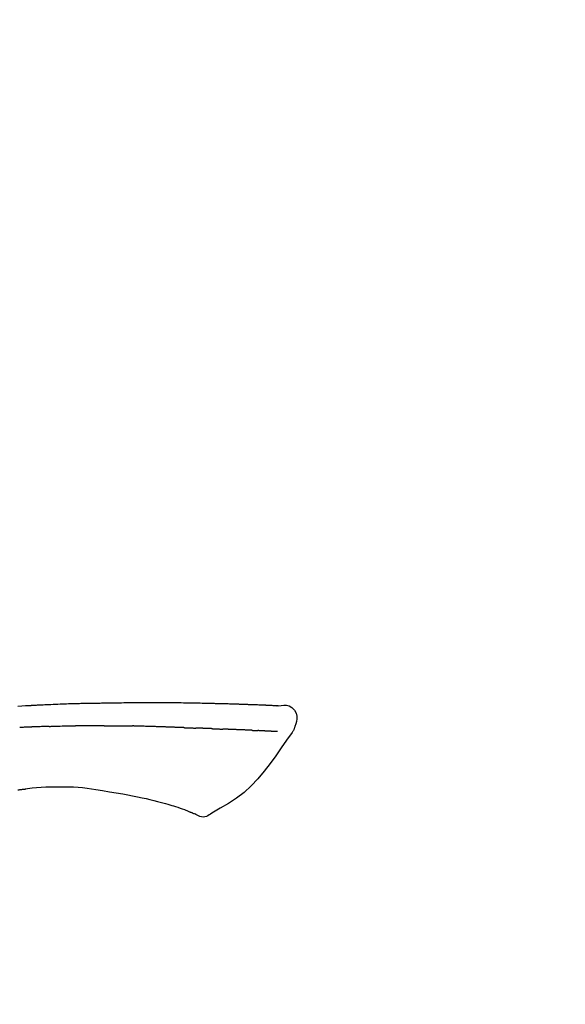
# Model space of a CAD drawing. Extents: x 27948 to 54421, y -25 to 8845.
# Drawn here: x 46279 to 46328, y 3079 to 3167 of the extents above; entities that cross this region are included whole.
import ezdxf

# ---------------------------------------------------------------- set-up
doc = ezdxf.new("R2010")
doc.units = 0
doc.header["$LTSCALE"] = 50
doc.header["$MEASUREMENT"] = 0
doc.layers.get('0').update_dxf_attribs({"linetype": 'CONTINUOUS'})
doc.layers.get('DEFPOINTS').update_dxf_attribs({"color": 146, "linetype": 'CONTINUOUS'})
doc.layers.add('150-機器', color=8, linetype='CONTINUOUS')
doc.layers.add('166-寸法B', color=11, linetype='CONTINUOUS')
doc.styles.add('KH001', font='txt')
doc.dimstyles.new('KH1xx030', dxfattribs={"dimscale": 30, "dimtxt": 2, "dimasz": 0.6, "dimexe": 0.3, "dimexo": 1.2, "dimgap": 0.5, "dimtad": 3, "dimdec": 1, "dimdsep": 46, "dimlunit": 6, "dimtxsty": 'KH001', "dimblk": 'DOT', "dimcen": 1, "dimdle": 1, "dimclrd": 256, "dimclre": 256, "dimclrt": 256, "dimadec": 0, "dimazin": 0, "dimtfac": 1, "dimtdec": 1, "dimtix": 1, "dimtmove": 2, "dimatfit": 3, "dimldrblk": 'CLOSEDBLANK', "dimfxl": 1, "dimtolj": 1, "dimtzin": 0, "dimlwd": -1, "dimlwe": -1, "dimarcsym": 0})

# ---------------------------------------------------------------- blocks, each defined once
blk = doc.blocks.new('_Dot')
at = {"color": 0, "linetype": 'ByBlock', "lineweight": -2}
blk.add_line((-0.5, 0), (-1, 0), dxfattribs=at)
at = {"color": 0, "linetype": 'ByBlock', "const_width": 0.5}
blk.add_lwpolyline([(-0.25, 0, 1), (0.25, 0, 1)], format="xyb", close=True, dxfattribs=at)
blk = doc.blocks.new('*D120')
at = {"layer": '166-寸法B', "transparency": 16777216}
for p, q in [((45957.722, 3174.321), (45957.722, 3339.397)), ((47517.722, 2946.045), (47517.722, 3339.397)), ((45975.722, 3330.397), (47499.722, 3330.397))]:
    blk.add_line(p, q, dxfattribs=at)
at = {"layer": 'DEFPOINTS', "color": 0, "transparency": 16777216}
for p in [(47517.722, 3330.397), (45957.722, 3138.321), (47517.722, 2910.045)]:
    blk.add_point(p, dxfattribs=at)
at = {"layer": '166-寸法B', "transparency": 16777216, "xscale": 18, "yscale": 18, "zscale": 18, "rotation": 180}
blk.add_blockref('_Dot', (45957.722, 3330.397), dxfattribs=at)
at = {"layer": '166-寸法B', "transparency": 16777216, "xscale": 18, "yscale": 18, "zscale": 18}
blk.add_blockref('_Dot', (47517.722, 3330.397), dxfattribs=at)
at = {"layer": '166-寸法B', "transparency": 16777216, "insert": (46737.722, 3379.207), "char_height": 60, "attachment_point": 5, "style": 'KH001'}
blk.add_mtext('\\A1;1,560', dxfattribs=at)
blk = doc.blocks.new('_ClosedBlank')
at = {"color": 0, "linetype": 'ByBlock', "lineweight": -2}
for p, q in [((-1, 0.1667), (0, 0)), ((-1, 0.1667), (-1, -0.1667)), ((0, 0), (-1, -0.1667))]:
    blk.add_line(p, q, dxfattribs=at)
blk = doc.blocks.new('F402_D')
at = {"layer": '150-機器', "color": 13, "linetype": 'Continuous'}
for points in [[(-124.735, 208.17), (-124.989, 208.215), (-125.24, 208.243), (-125.482, 208.237), (-125.712, 208.178), (-125.962, 208.028), (-126.172, 207.806), (-126.325, 207.54), (-126.404, 207.253), (-126.406, 207.025), (-126.365, 206.8), (-126.295, 206.577), (-126.21, 206.355)], [(-124.739, 208.168), (-124.739, 208.169), (-124.739, 208.171), (-124.739, 208.172), (-124.739, 208.173), (-124.733, 208.18), (-124.722, 208.181), (-124.708, 208.178), (-124.692, 208.174), (-124.629, 208.164), (-124.577, 208.168), (-124.53, 208.178), (-124.481, 208.185), (-124.413, 208.189), (-124.346, 208.192), (-124.279, 208.195), (-124.212, 208.198), (-124.161, 208.201), (-124.111, 208.203), (-124.061, 208.205), (-124.01, 208.207), (-123.996, 208.208), (-123.981, 208.209), (-123.966, 208.209), (-123.952, 208.21), (-123.95, 208.21), (-123.949, 208.21), (-123.947, 208.21), (-123.946, 208.21), (-123.945, 208.21), (-123.944, 208.21), (-123.943, 208.21), (-123.941, 208.21), (-123.94, 208.211), (-123.939, 208.211), (-123.938, 208.211), (-123.937, 208.211), (-123.936, 208.211), (-123.935, 208.211), (-123.933, 208.211), (-123.932, 208.211), (-123.931, 208.211), (-123.93, 208.211), (-123.929, 208.211), (-123.928, 208.211), (-123.927, 208.211), (-123.925, 208.211), (-123.924, 208.211), (-123.923, 208.211), (-123.922, 208.211), (-123.921, 208.211), (-123.92, 208.211), (-123.919, 208.212), (-123.917, 208.212), (-123.916, 208.212), (-123.915, 208.212), (-123.914, 208.212), (-123.909, 208.212), (-123.903, 208.212), (-123.898, 208.212), (-123.892, 208.213), (-123.876, 208.213), (-123.86, 208.214), (-123.844, 208.215), (-123.828, 208.216), (-123.8, 208.217), (-123.773, 208.219), (-123.745, 208.22), (-123.717, 208.221), (-123.678, 208.223), (-123.638, 208.225), (-123.598, 208.227), (-123.558, 208.229), (-123.475, 208.232), (-123.391, 208.236), (-123.308, 208.239), (-123.224, 208.243), (-123.117, 208.247), (-123.009, 208.251), (-122.902, 208.255), (-122.794, 208.26), (-122.703, 208.263), (-122.612, 208.266), (-122.52, 208.269), (-122.429, 208.273), (-122.396, 208.274), (-122.363, 208.275), (-122.33, 208.276), (-122.298, 208.277), (-122.295, 208.277), (-122.292, 208.278), (-122.289, 208.278), (-122.285, 208.278), (-122.284, 208.278), (-122.283, 208.278), (-122.282, 208.278), (-122.281, 208.278), (-122.28, 208.278), (-122.279, 208.278), (-122.277, 208.278), (-122.276, 208.278), (-122.275, 208.278), (-122.274, 208.278), (-122.273, 208.278), (-122.272, 208.278), (-122.271, 208.278), (-122.269, 208.278), (-122.268, 208.278), (-122.267, 208.278), (-122.266, 208.278), (-122.265, 208.278), (-122.264, 208.279), (-122.263, 208.279), (-122.253, 208.279), (-122.242, 208.279), (-122.232, 208.28), (-122.222, 208.28), (-122.197, 208.281), (-122.171, 208.282), (-122.145, 208.282), (-122.119, 208.283), (-122.081, 208.284), (-122.043, 208.286), (-122.006, 208.287), (-121.968, 208.288), (-121.933, 208.29), (-121.899, 208.291), (-121.864, 208.292), (-121.829, 208.294), (-121.799, 208.295), (-121.769, 208.296), (-121.739, 208.297), (-121.709, 208.298), (-121.679, 208.299), (-121.648, 208.3), (-121.618, 208.301), (-121.588, 208.302), (-121.537, 208.304), (-121.485, 208.306), (-121.434, 208.308), (-121.383, 208.31), (-121.307, 208.312), (-121.232, 208.315), (-121.156, 208.318), (-121.08, 208.32), (-120.978, 208.324), (-120.875, 208.327), (-120.773, 208.33), (-120.67, 208.334), (-120.543, 208.337), (-120.417, 208.341), (-120.291, 208.345), (-120.164, 208.349), (-120.051, 208.352), (-119.939, 208.355), (-119.826, 208.358), (-119.713, 208.361), (-119.623, 208.363), (-119.534, 208.365), (-119.444, 208.367), (-119.354, 208.369), (-119.305, 208.37), (-119.256, 208.371), (-119.207, 208.372), (-119.158, 208.373), (-119.058, 208.375), (-118.957, 208.378), (-118.857, 208.38), (-118.757, 208.383), (-118.609, 208.387), (-118.461, 208.39), (-118.312, 208.394), (-118.164, 208.397), (-117.98, 208.401), (-117.796, 208.405), (-117.612, 208.408), (-117.428, 208.411), (-117.251, 208.414), (-117.075, 208.417), (-116.898, 208.42), (-116.721, 208.423), (-116.519, 208.426), (-116.317, 208.43), (-116.115, 208.433), (-115.913, 208.436), (-115.675, 208.439), (-115.438, 208.442), (-115.201, 208.445), (-114.964, 208.446), (-114.694, 208.448), (-114.424, 208.449), (-114.154, 208.449), (-113.884, 208.449), (-113.598, 208.449), (-113.312, 208.45), (-113.027, 208.45), (-112.741, 208.45), (-112.476, 208.45), (-112.212, 208.45), (-111.947, 208.449), (-111.682, 208.447), (-111.462, 208.444), (-111.243, 208.441), (-111.023, 208.437), (-110.803, 208.432), (-110.646, 208.429), (-110.488, 208.425), (-110.33, 208.421), (-110.173, 208.418), (-110.048, 208.416), (-109.923, 208.414), (-109.798, 208.412), (-109.673, 208.41), (-109.568, 208.408), (-109.463, 208.407), (-109.358, 208.406), (-109.253, 208.405), (-109.139, 208.404), (-109.026, 208.403), (-108.912, 208.402), (-108.798, 208.401), (-108.67, 208.4), (-108.542, 208.399), (-108.414, 208.397), (-108.286, 208.396), (-108.152, 208.394), (-108.017, 208.392), (-107.883, 208.389), (-107.749, 208.387), (-107.633, 208.385), (-107.517, 208.382), (-107.401, 208.38), (-107.285, 208.377), (-107.175, 208.375), (-107.066, 208.372), (-106.956, 208.37), (-106.847, 208.367), (-106.703, 208.363), (-106.56, 208.359), (-106.417, 208.355), (-106.274, 208.35), (-106.092, 208.344), (-105.91, 208.338), (-105.728, 208.332), (-105.546, 208.325), (-105.338, 208.317), (-105.129, 208.309), (-104.92, 208.3), (-104.712, 208.291), (-104.531, 208.284), (-104.35, 208.276), (-104.169, 208.267), (-103.988, 208.259), (-103.842, 208.252), (-103.697, 208.245), (-103.551, 208.238), (-103.406, 208.23), (-103.315, 208.226), (-103.225, 208.221), (-103.135, 208.216), (-103.044, 208.212), (-102.99, 208.209), (-102.936, 208.206), (-102.882, 208.203), (-102.828, 208.2), (-102.805, 208.199), (-102.782, 208.198), (-102.759, 208.196), (-102.736, 208.195), (-102.699, 208.193), (-102.662, 208.191), (-102.625, 208.189), (-102.588, 208.187), (-102.258, 208.169), (-101.927, 208.151), (-101.596, 208.133)], [(-124.671, 208.175), (-124.659, 208.175), (-124.647, 208.176), (-124.636, 208.177), (-124.624, 208.177), (-124.588, 208.179), (-124.552, 208.181), (-124.516, 208.183), (-124.481, 208.185), (-124.413, 208.189), (-124.346, 208.192), (-124.279, 208.195), (-124.212, 208.198), (-124.161, 208.201), (-124.111, 208.203), (-124.061, 208.205), (-124.01, 208.207), (-123.996, 208.208), (-123.981, 208.209), (-123.966, 208.209), (-123.952, 208.21), (-123.95, 208.21), (-123.949, 208.21), (-123.947, 208.21), (-123.946, 208.21), (-123.945, 208.21), (-123.944, 208.21), (-123.943, 208.21), (-123.941, 208.21), (-123.94, 208.211), (-123.939, 208.211), (-123.938, 208.211), (-123.937, 208.211), (-123.936, 208.211), (-123.935, 208.211), (-123.933, 208.211), (-123.932, 208.211), (-123.931, 208.211), (-123.93, 208.211), (-123.929, 208.211), (-123.928, 208.211), (-123.927, 208.211), (-123.925, 208.211), (-123.924, 208.211), (-123.923, 208.211), (-123.922, 208.211), (-123.921, 208.211), (-123.92, 208.211), (-123.919, 208.212), (-123.917, 208.212), (-123.916, 208.212), (-123.915, 208.212), (-123.914, 208.212), (-123.909, 208.212), (-123.903, 208.212), (-123.898, 208.212), (-123.892, 208.213), (-123.876, 208.213), (-123.86, 208.214), (-123.844, 208.215), (-123.828, 208.216), (-123.8, 208.217), (-123.773, 208.219), (-123.745, 208.22), (-123.717, 208.221), (-123.678, 208.223), (-123.638, 208.225), (-123.598, 208.227), (-123.558, 208.229), (-123.522, 208.23), (-123.486, 208.232), (-123.449, 208.233), (-123.413, 208.235), (-123.387, 208.236), (-123.362, 208.237), (-123.336, 208.238), (-123.31, 208.239), (-123.309, 208.239), (-123.308, 208.239), (-123.307, 208.239), (-123.306, 208.239)], [(-126.21, 206.354), (-126.201, 206.307), (-126.192, 206.261), (-126.182, 206.215), (-126.17, 206.17), (-126.155, 206.123), (-126.137, 206.077), (-126.116, 206.031), (-126.093, 205.988), (-126.066, 205.943), (-126.037, 205.899), (-126.006, 205.857), (-125.974, 205.815)], [(-124.672, 205.884), (-124.659, 205.884), (-124.647, 205.885), (-124.635, 205.885), (-124.623, 205.886), (-124.598, 205.887), (-124.574, 205.888), (-124.549, 205.89), (-124.525, 205.891), (-124.485, 205.893), (-124.446, 205.895), (-124.406, 205.897), (-124.367, 205.899), (-124.325, 205.901), (-124.283, 205.903), (-124.241, 205.905), (-124.199, 205.907), (-124.154, 205.91), (-124.109, 205.912), (-124.064, 205.914), (-124.02, 205.917), (-123.972, 205.919), (-123.925, 205.922), (-123.877, 205.924), (-123.829, 205.926), (-123.79, 205.929), (-123.75, 205.931), (-123.71, 205.933), (-123.67, 205.935), (-123.638, 205.936), (-123.607, 205.938), (-123.576, 205.939), (-123.545, 205.941), (-123.523, 205.942), (-123.502, 205.943), (-123.48, 205.945), (-123.458, 205.946), (-123.435, 205.947), (-123.413, 205.948), (-123.39, 205.949), (-123.367, 205.951), (-123.351, 205.952), (-123.335, 205.952), (-123.319, 205.953), (-123.304, 205.954), (-123.296, 205.955), (-123.288, 205.955), (-123.279, 205.956), (-123.271, 205.956)], [(-123.271, 205.956), (-123.263, 205.957), (-123.254, 205.957), (-123.245, 205.958), (-123.237, 205.958), (-123.219, 205.959), (-123.201, 205.96), (-123.183, 205.961), (-123.166, 205.962), (-123.138, 205.964), (-123.11, 205.965), (-123.083, 205.967), (-123.055, 205.969), (-123.036, 205.97), (-123.017, 205.971), (-122.998, 205.972), (-122.978, 205.973), (-122.969, 205.974), (-122.959, 205.974), (-122.949, 205.975), (-122.939, 205.975)], [(-122.401, 206.001), (-122.411, 206.001), (-122.421, 206), (-122.43, 206), (-122.44, 205.999), (-122.459, 205.999), (-122.479, 205.998), (-122.498, 205.997), (-122.517, 205.996), (-122.545, 205.995), (-122.573, 205.993), (-122.601, 205.992), (-122.629, 205.991), (-122.656, 205.989), (-122.683, 205.988), (-122.709, 205.987), (-122.736, 205.985), (-122.762, 205.984), (-122.788, 205.983), (-122.814, 205.982), (-122.84, 205.98), (-122.856, 205.979), (-122.873, 205.979), (-122.89, 205.978), (-122.906, 205.977), (-122.915, 205.977), (-122.923, 205.976), (-122.931, 205.976), (-122.939, 205.975)], [(-122.401, 206.001), (-122.384, 206.002), (-122.366, 206.003), (-122.349, 206.004), (-122.331, 206.005), (-122.295, 206.006), (-122.259, 206.008), (-122.223, 206.01), (-122.187, 206.011), (-122.131, 206.014), (-122.074, 206.016), (-122.017, 206.019), (-121.961, 206.022), (-121.9, 206.024), (-121.84, 206.027), (-121.78, 206.03), (-121.72, 206.032), (-121.656, 206.035), (-121.591, 206.038), (-121.527, 206.04), (-121.463, 206.043), (-121.395, 206.046), (-121.327, 206.049), (-121.259, 206.052), (-121.191, 206.054), (-121.13, 206.057), (-121.07, 206.059), (-121.01, 206.062), (-120.949, 206.064), (-120.899, 206.066), (-120.848, 206.068), (-120.798, 206.07), (-120.748, 206.072), (-120.709, 206.074), (-120.671, 206.075), (-120.633, 206.076), (-120.595, 206.078), (-120.559, 206.079), (-120.522, 206.081), (-120.486, 206.082), (-120.45, 206.083), (-120.426, 206.084), (-120.402, 206.085), (-120.379, 206.086), (-120.355, 206.086), (-120.343, 206.087), (-120.332, 206.087), (-120.32, 206.088), (-120.309, 206.088)], [(-120.309, 206.088), (-120.3, 206.088), (-120.292, 206.089), (-120.284, 206.089), (-120.275, 206.089), (-120.258, 206.09), (-120.24, 206.09), (-120.223, 206.091), (-120.205, 206.091), (-120.177, 206.092), (-120.149, 206.093), (-120.121, 206.095), (-120.093, 206.096), (-120.061, 206.097), (-120.029, 206.099), (-119.997, 206.1), (-119.965, 206.102), (-119.942, 206.103), (-119.92, 206.104), (-119.897, 206.105), (-119.874, 206.107), (-119.862, 206.107), (-119.85, 206.108), (-119.838, 206.109), (-119.825, 206.109)], [(-118.902, 206.145), (-118.916, 206.144), (-118.929, 206.143), (-118.943, 206.143), (-118.957, 206.142), (-118.985, 206.141), (-119.013, 206.14), (-119.04, 206.139), (-119.068, 206.138), (-119.124, 206.135), (-119.179, 206.133), (-119.234, 206.131), (-119.289, 206.128), (-119.353, 206.125), (-119.416, 206.122), (-119.479, 206.12), (-119.543, 206.117), (-119.592, 206.116), (-119.64, 206.114), (-119.689, 206.113), (-119.738, 206.112), (-119.76, 206.111), (-119.782, 206.11), (-119.804, 206.11), (-119.825, 206.109)], [(-118.902, 206.145), (-118.884, 206.145), (-118.865, 206.146), (-118.846, 206.147), (-118.828, 206.148), (-118.792, 206.149), (-118.756, 206.151), (-118.721, 206.152), (-118.685, 206.154), (-118.632, 206.156), (-118.58, 206.158), (-118.527, 206.16), (-118.475, 206.162), (-118.426, 206.164), (-118.377, 206.166), (-118.328, 206.167), (-118.279, 206.169), (-118.248, 206.17), (-118.216, 206.172), (-118.184, 206.173), (-118.153, 206.174), (-118.138, 206.175), (-118.122, 206.175), (-118.107, 206.176), (-118.092, 206.176)], [(-118.092, 206.176), (-118.075, 206.177), (-118.057, 206.177), (-118.04, 206.178), (-118.023, 206.179), (-117.99, 206.18), (-117.957, 206.181), (-117.925, 206.182), (-117.892, 206.183), (-117.846, 206.185), (-117.8, 206.186), (-117.754, 206.188), (-117.707, 206.19), (-117.668, 206.191), (-117.628, 206.192), (-117.588, 206.193), (-117.548, 206.195), (-117.524, 206.195), (-117.499, 206.196), (-117.475, 206.197), (-117.45, 206.198), (-117.439, 206.198), (-117.428, 206.198), (-117.417, 206.199), (-117.406, 206.199)], [(-116.401, 206.235), (-116.416, 206.235), (-116.43, 206.234), (-116.444, 206.234), (-116.458, 206.233), (-116.487, 206.232), (-116.515, 206.231), (-116.543, 206.23), (-116.572, 206.229), (-116.614, 206.228), (-116.656, 206.226), (-116.699, 206.225), (-116.741, 206.223), (-116.783, 206.222), (-116.825, 206.22), (-116.867, 206.219), (-116.909, 206.217), (-116.95, 206.216), (-116.992, 206.214), (-117.034, 206.213), (-117.076, 206.211), (-117.117, 206.209), (-117.158, 206.208), (-117.2, 206.206), (-117.241, 206.205), (-117.269, 206.204), (-117.296, 206.203), (-117.324, 206.202), (-117.351, 206.201), (-117.365, 206.2), (-117.378, 206.2), (-117.392, 206.199), (-117.406, 206.199)], [(-116.401, 206.235), (-116.385, 206.236), (-116.369, 206.237), (-116.353, 206.237), (-116.337, 206.238), (-116.305, 206.239), (-116.272, 206.24), (-116.24, 206.241), (-116.208, 206.243), (-116.159, 206.244), (-116.11, 206.246), (-116.061, 206.248), (-116.012, 206.25), (-115.963, 206.251), (-115.914, 206.253), (-115.865, 206.255), (-115.816, 206.257), (-115.766, 206.259), (-115.717, 206.26), (-115.667, 206.262), (-115.618, 206.264), (-115.568, 206.266), (-115.518, 206.268), (-115.469, 206.269), (-115.419, 206.271), (-115.369, 206.273), (-115.319, 206.275), (-115.269, 206.277), (-115.219, 206.278), (-115.168, 206.28), (-115.118, 206.282), (-115.067, 206.284), (-115.017, 206.286), (-114.966, 206.288), (-114.916, 206.289), (-114.865, 206.291), (-114.814, 206.293), (-114.763, 206.295), (-114.712, 206.297), (-114.661, 206.299), (-114.611, 206.301), (-114.576, 206.302), (-114.542, 206.303), (-114.508, 206.304), (-114.474, 206.306), (-114.457, 206.306), (-114.44, 206.307), (-114.422, 206.307), (-114.405, 206.308)], [(-114.405, 206.308), (-114.38, 206.309), (-114.354, 206.31), (-114.328, 206.311), (-114.302, 206.312), (-114.25, 206.314), (-114.198, 206.316), (-114.147, 206.318), (-114.095, 206.319), (-114.007, 206.322), (-113.918, 206.325), (-113.83, 206.327), (-113.742, 206.33), (-113.636, 206.333), (-113.53, 206.336), (-113.424, 206.339), (-113.318, 206.343), (-113.194, 206.346), (-113.07, 206.35), (-112.946, 206.354), (-112.822, 206.358), (-112.706, 206.361), (-112.59, 206.365), (-112.475, 206.369), (-112.359, 206.372), (-112.277, 206.374), (-112.195, 206.376), (-112.114, 206.377), (-112.032, 206.38), (-111.984, 206.383), (-111.936, 206.385), (-111.889, 206.387), (-111.841, 206.388), (-111.81, 206.387), (-111.78, 206.386), (-111.749, 206.385), (-111.718, 206.385), (-111.697, 206.385), (-111.676, 206.384), (-111.655, 206.384), (-111.635, 206.384), (-111.624, 206.384), (-111.614, 206.384), (-111.603, 206.384), (-111.593, 206.384)], [(-111.593, 206.384), (-111.579, 206.384), (-111.564, 206.384), (-111.55, 206.384), (-111.536, 206.384), (-111.507, 206.384), (-111.478, 206.384), (-111.45, 206.384), (-111.421, 206.384), (-111.378, 206.384), (-111.335, 206.384), (-111.292, 206.384), (-111.249, 206.384), (-111.22, 206.384), (-111.191, 206.384), (-111.163, 206.385), (-111.134, 206.385), (-111.119, 206.385), (-111.105, 206.385), (-111.091, 206.385), (-111.076, 206.385)], [(-110.051, 206.397), (-110.094, 206.396), (-110.136, 206.396), (-110.179, 206.396), (-110.222, 206.395), (-110.308, 206.395), (-110.393, 206.394), (-110.479, 206.393), (-110.564, 206.392), (-110.649, 206.391), (-110.735, 206.39), (-110.82, 206.389), (-110.906, 206.387), (-110.948, 206.387), (-110.991, 206.386), (-111.034, 206.386), (-111.076, 206.385)], [(-109.265, 206.404), (-109.313, 206.403), (-109.361, 206.403), (-109.409, 206.402), (-109.457, 206.402), (-109.523, 206.401), (-109.588, 206.401), (-109.654, 206.4), (-109.719, 206.399), (-109.784, 206.399), (-109.85, 206.398), (-109.915, 206.398), (-109.981, 206.397), (-109.998, 206.397), (-110.016, 206.397), (-110.033, 206.397), (-110.051, 206.397)], [(-109.265, 206.404), (-109.24, 206.404), (-109.214, 206.404), (-109.189, 206.404), (-109.163, 206.404), (-109.11, 206.405), (-109.056, 206.405), (-109.003, 206.406), (-108.949, 206.406), (-108.865, 206.407), (-108.781, 206.407), (-108.697, 206.408), (-108.613, 206.408), (-108.521, 206.409), (-108.429, 206.409), (-108.337, 206.41), (-108.245, 206.41), (-108.182, 206.41), (-108.118, 206.41), (-108.054, 206.41), (-107.99, 206.41), (-107.957, 206.41), (-107.924, 206.41), (-107.891, 206.41), (-107.857, 206.41)], [(-107.857, 206.41), (-107.811, 206.41), (-107.765, 206.41), (-107.719, 206.41), (-107.673, 206.41), (-107.577, 206.41), (-107.481, 206.41), (-107.385, 206.409), (-107.288, 206.409), (-107.192, 206.408), (-107.096, 206.407), (-106.999, 206.406), (-106.903, 206.405), (-106.853, 206.405), (-106.802, 206.404), (-106.752, 206.404), (-106.702, 206.403)], [(-104.371, 206.352), (-104.399, 206.353), (-104.426, 206.353), (-104.454, 206.354), (-104.481, 206.355), (-104.533, 206.356), (-104.585, 206.358), (-104.636, 206.36), (-104.688, 206.361), (-104.814, 206.365), (-104.94, 206.369), (-105.066, 206.372), (-105.192, 206.376), (-105.359, 206.381), (-105.525, 206.386), (-105.692, 206.39), (-105.859, 206.394), (-106.002, 206.396), (-106.144, 206.397), (-106.286, 206.399), (-106.429, 206.4), (-106.497, 206.401), (-106.565, 206.402), (-106.634, 206.403), (-106.702, 206.403)], [(-104.371, 206.352), (-104.335, 206.351), (-104.3, 206.349), (-104.264, 206.348), (-104.228, 206.347), (-104.152, 206.345), (-104.076, 206.343), (-104, 206.34), (-103.924, 206.338), (-103.804, 206.334), (-103.683, 206.33), (-103.563, 206.326), (-103.443, 206.322), (-103.359, 206.318), (-103.274, 206.315), (-103.19, 206.312), (-103.106, 206.308), (-103.061, 206.307), (-103.017, 206.305), (-102.973, 206.303), (-102.929, 206.301)], [(-102.929, 206.301), (-102.882, 206.3), (-102.834, 206.298), (-102.787, 206.296), (-102.74, 206.294), (-102.642, 206.29), (-102.544, 206.286), (-102.445, 206.282), (-102.347, 206.277), (-102.249, 206.273), (-102.151, 206.268), (-102.052, 206.263), (-101.954, 206.257), (-101.903, 206.255), (-101.852, 206.252), (-101.801, 206.25), (-101.75, 206.247)], [(-125.969, 205.818), (-125.488, 205.122), (-125.003, 204.428), (-124.511, 203.736), (-124.008, 203.049), (-123.48, 202.358), (-122.927, 201.689), (-122.339, 201.056), (-121.707, 200.475), (-121.033, 199.96), (-120.319, 199.494), (-119.579, 199.06), (-118.826, 198.643)], [(-108.518, 200.736), (-109.121, 200.637), (-109.724, 200.538), (-110.328, 200.438), (-110.931, 200.339)], [(-105.314, 200.962), (-105.723, 200.967), (-106.132, 200.968), (-106.541, 200.96), (-106.948, 200.939), (-107.342, 200.902), (-107.734, 200.854), (-108.126, 200.797), (-108.518, 200.736)], [(-102.035, 200.753), (-102.441, 200.814), (-102.848, 200.87), (-103.256, 200.917), (-103.665, 200.951), (-104.076, 200.969), (-104.488, 200.974), (-104.901, 200.971), (-105.314, 200.962)], [(-101.596, 200.694), (-101.654, 200.703), (-101.712, 200.711), (-101.77, 200.72), (-101.828, 200.728), (-101.886, 200.736), (-101.944, 200.743), (-102.003, 200.751), (-102.061, 200.758), (-102.119, 200.765), (-102.178, 200.771), (-102.236, 200.778), (-102.294, 200.784)], [(-112.649, 200), (-112.99, 199.92), (-113.332, 199.84), (-113.674, 199.76), (-114.015, 199.679)], [(-110.931, 200.339), (-111.36, 200.255), (-111.79, 200.17), (-112.219, 200.085), (-112.649, 200)], [(-115.605, 199.212), (-115.805, 199.149), (-116.005, 199.085), (-116.203, 199.017), (-116.399, 198.944), (-116.511, 198.9), (-116.623, 198.853), (-116.734, 198.805), (-116.845, 198.757)], [(-114.015, 199.679), (-114.244, 199.621), (-114.473, 199.561), (-114.7, 199.498), (-114.927, 199.432), (-115.097, 199.379), (-115.267, 199.325), (-115.436, 199.268), (-115.605, 199.212)], [(-118.826, 198.643), (-118.713, 198.554), (-118.599, 198.47), (-118.478, 198.397), (-118.35, 198.34), (-118.205, 198.302), (-118.054, 198.287), (-117.902, 198.297), (-117.756, 198.33), (-117.637, 198.378), (-117.524, 198.439), (-117.415, 198.509), (-117.309, 198.583)], [(-116.852, 198.754), (-116.874, 198.745), (-116.896, 198.737), (-116.918, 198.728), (-116.94, 198.719), (-116.976, 198.704), (-117.013, 198.69), (-117.049, 198.675), (-117.085, 198.661), (-117.122, 198.645), (-117.159, 198.628), (-117.197, 198.612), (-117.237, 198.6), (-117.253, 198.598), (-117.268, 198.596), (-117.282, 198.59), (-117.294, 198.577), (-117.296, 198.575), (-117.297, 198.572), (-117.298, 198.571), (-117.3, 198.57), (-117.301, 198.571), (-117.301, 198.572), (-117.302, 198.574), (-117.303, 198.575)]]:
    blk.add_lwpolyline(points, dxfattribs=at)
blk = doc.blocks.new('*D75')
at = {"layer": '166-寸法B', "transparency": 16777216}
for p, q in [((45957.722, 3188.707), (45957.722, 3211.628)), ((46757.722, 2931.115), (46757.722, 3211.628)), ((46739.722, 3202.628), (45975.722, 3202.628))]:
    blk.add_line(p, q, dxfattribs=at)
at = {"layer": 'DEFPOINTS', "color": 0, "transparency": 16777216}
for p in [(45957.722, 3202.628), (45957.722, 3152.707), (46757.722, 2895.115)]:
    blk.add_point(p, dxfattribs=at)
at = {"layer": '166-寸法B', "transparency": 16777216, "xscale": 18, "yscale": 18, "zscale": 18, "rotation": 180}
blk.add_blockref('_Dot', (45957.722, 3202.628), dxfattribs=at)
at = {"layer": '166-寸法B', "transparency": 16777216, "xscale": 18, "yscale": 18, "zscale": 18}
blk.add_blockref('_Dot', (46757.722, 3202.628), dxfattribs=at)
at = {"layer": '166-寸法B', "transparency": 16777216, "insert": (46357.722, 3247.628), "char_height": 60, "attachment_point": 5, "style": 'KH001'}
blk.add_mtext('\\A1;800', dxfattribs=at)

msp = doc.modelspace()

# ---------------------------------------------------------------- block references
at = {"layer": '150-機器', "xscale": -1}
msp.add_blockref('F402_D', (46177.722, 2897.808), dxfattribs=at)

# ---------------------------------------------------------------- dimensions: what is measured, and where the dimension line sits
at = {"layer": '166-寸法B'}
dim = msp.add_linear_dim(base=(47517.722, 3330.397), p1=(45957.722, 3138.321), p2=(47517.722, 2910.045), dimstyle='KH1xx030', dxfattribs=at)
dim.commit()
dim.dimension.update_dxf_attribs({"geometry": '*D120', "text_midpoint": (46737.722, 3379.207)})
dim = msp.add_linear_dim(base=(45957.722, 3202.628), p1=(46757.722, 2895.115), p2=(45957.722, 3152.707), angle=180, dimstyle='KH1xx030', dxfattribs=at)
dim.commit()
dim.dimension.update_dxf_attribs({"geometry": '*D75', "text_midpoint": (46357.722, 3247.628)})

doc.saveas('drawing.dxf')
